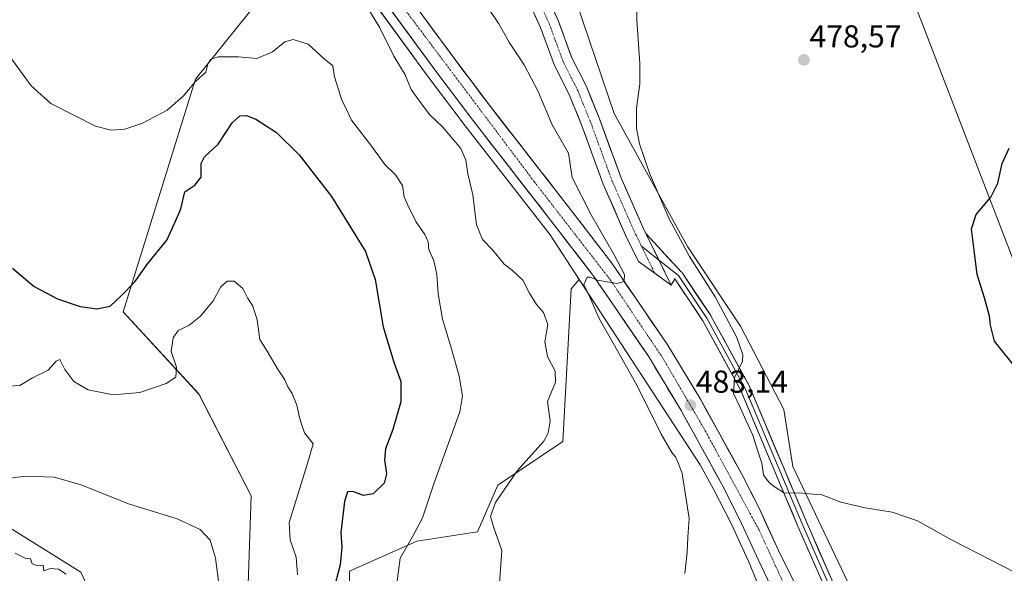
# Model space of a CAD drawing. Units: metres. Extents: x 580267 to 583710, y 4719643 to 4721997.
# Drawn here: x 580663 to 580975, y 4720459 to 4720635 of the extents above; entities that cross this region are included whole.
import ezdxf
from ezdxf.enums import TextEntityAlignment as Align

# ---------------------------------------------------------------- set-up
doc = ezdxf.new("R2010")
doc.units = ezdxf.units.M
doc.header["$MEASUREMENT"] = 0
doc.linetypes.add('TRAZO_Y_PUNTO', pattern=[1, 0.5, -0.25, 0, -0.25])
for name, color, linetype, lineweight in [('Carretera de calzada única', 19, 'Continuous', 13), ('Carretera de calzada única Cxs', 19, 'Continuous', 13), ('Carretera de calzada única eje', 19, 'TRAZO_Y_PUNTO', 0), ('Carátula', 7, 'Continuous', 5), ('Cultivos herbáceos CxS', 92, 'Continuous', 0), ('Curva de nivel maestra', 36, 'Continuous', 30), ('Curva de nivel normal', 36, 'Continuous', 0), ('Layer 0', 7, 'Continuous', 0), ('Matorral CxS', 135, 'Continuous', 0), ('Núcleo urbano CxS', 19, 'Continuous', 0), ('Punto de cota en terreno', 7, 'Continuous', 0), ('Rótulo de punto de cota en terreno', 19, 'Continuous', 0), ('Tendido', 6, 'Continuous', 0)]:
    doc.layers.add(name, color=color, linetype=linetype, lineweight=lineweight)
doc.styles.add('Arial', font='txt', dxfattribs={"height": 0.2})

# ---------------------------------------------------------------- blocks, each defined once
blk = doc.blocks.new('*U150')
at = {"layer": 'Matorral CxS', "color": 135, "linetype": 'Continuous', "lineweight": 0}
for points in [[(580634.2241, 4720489.8071, 510.5043), (580682.7307, 4720459.5493, 514.053), (580691.9853, 4720439.7255, 514.2557)], [(580734.5727, 4720421.4435, 508.1313), (580736.6509, 4720483.7977, 508.8849), (580720.0315, 4720516.0151, 507.212), (580696.1411, 4720541.9965, 502.0121), (580718.9945, 4720615.7825, 496.1271), (580739.7697, 4720641.7633, 493.3581), (580744.4763, 4720662.0713, 489.6876), (580763.7281, 4720654.2721, 489.4375), (580765.1525, 4720656.1479, 488.9001), (580775.2527, 4720640.3539, 488.9883), (580775.3615, 4720640.1951, 488.9848), (580792.7525, 4720616.5005, 488.0055), (580804.4677, 4720600.9369, 487.8305), (580831.3303, 4720566.4091, 485.6626), (580840.5229, 4720552.34, 484.945), (580838.0571, 4720549.3115, 485.3917), (580835.4047, 4720500.9633, 487.7976), (580814.7661, 4720487.1285, 489.8724), (580808.3229, 4720472.3655, 490.9124), (580789.1373, 4720469.3631, 493.7199), (580767.8129, 4720459.8945, 497.2213), (580767.8119, 4720443.2673, 498.9389)]]:
    blk.add_polyline3d(points, dxfattribs=at)
blk = doc.blocks.new('*U151')
at = {"layer": 'Cultivos herbáceos CxS', "color": 92, "linetype": 'Continuous', "lineweight": 0}
blk.add_polyline3d([(580929.8351, 4720447.7805, 482.0967), (580908.2467, 4720493.0687, 479.8115), (580905.4001, 4720511.1313, 479.183), (580891.7111, 4720537.4575, 479.3898), (580874.8632, 4720562.7309, 479.7507), (580851.6971, 4720604.8527, 480.6106), (580831.6903, 4720663.8235, 481.4954), (580814.8425, 4720693.309, 483.1407), (580793.7825, 4720721.7415, 482.6849), (580770.9175, 4720747.1479, 483.4178), (580812.5329, 4720796.2423, 481.5916)], dxfattribs=at)
blk = doc.blocks.new('*U156')
at = {"layer": 'Cultivos herbáceos CxS', "color": 92, "linetype": 'Continuous', "lineweight": 0}
for points in [[(580691.9853, 4720439.7255, 514.2557), (580682.7307, 4720459.5493, 514.053), (580634.2241, 4720489.8071, 510.5043)], [(580702.6259, 4720790.9629, 485.725), (580710.2387, 4720771.9905, 486.5132), (580719.252, 4720748.6783, 486.9704), (580719.2789, 4720748.6113, 486.9736), (580726.0541, 4720732.2687, 487.3707), (580730.3842, 4720722.0851, 487.4478), (580734.4189, 4720712.8041, 487.6503), (580734.4579, 4720712.7179, 487.6513), (580739.9279, 4720701.1479, 487.9285), (580739.9935, 4720701.0175, 487.9368), (580754.6135, 4720673.6276, 488.4298), (580754.6691, 4720673.5279, 488.4297), (580762.1763, 4720660.8055, 488.7802), (580762.2327, 4720660.7139, 488.776), (580765.1525, 4720656.1479, 488.9001), (580763.7281, 4720654.2721, 489.4375), (580744.4763, 4720662.0713, 489.6876), (580739.7697, 4720641.7633, 493.3581), (580718.9945, 4720615.7825, 496.1271), (580696.1411, 4720541.9965, 502.0121), (580720.0315, 4720516.0151, 507.212), (580736.6509, 4720483.7977, 508.8849), (580734.5727, 4720421.4435, 508.1313)]]:
    blk.add_polyline3d(points, dxfattribs=at)
blk = doc.blocks.new('*U166')
at = {"layer": 'Matorral CxS', "color": 135, "linetype": 'Continuous', "lineweight": 0}
blk.add_polyline3d([(580767.81, 4720443.27, 498.94), (580767.81, 4720459.89, 497.22), (580789.14, 4720469.36, 493.72), (580808.32, 4720472.37, 490.91), (580814.77, 4720487.13, 489.87), (580835.4, 4720500.96, 487.8), (580838.06, 4720549.31, 485.39), (580840.52, 4720552.34, 484.95)], dxfattribs=at)
blk = doc.blocks.new('*U179')
at = {"layer": 'Cultivos herbáceos CxS', "color": 92, "linetype": 'Continuous', "lineweight": 0}
blk.add_polyline3d([(580767.81, 4720443.27, 498.94), (580767.81, 4720459.89, 497.22), (580789.14, 4720469.36, 493.72), (580808.32, 4720472.37, 490.91), (580814.77, 4720487.13, 489.87), (580835.4, 4720500.96, 487.8), (580838.06, 4720549.31, 485.39), (580840.52, 4720552.34, 484.95)], dxfattribs=at)
blk = doc.blocks.new('*U188')
at = {"layer": 'Curva de nivel normal', "color": 36, "linetype": 'Continuous', "lineweight": 0}
blk.add_polyline3d([(580751.35, 4720458.78, 505), (580750.88, 4720464.38, 505), (580749, 4720469.86, 505), (580748.65, 4720475.27, 505), (580754.34, 4720493.71, 505), (580756.26, 4720500.18, 505), (580753.56, 4720503.69, 505), (580752.7, 4720506.1, 505), (580751.97, 4720508.54, 505), (580751.14, 4720512.44, 505), (580749.62, 4720516.21, 505), (580748.29, 4720518.32, 505), (580747.28, 4720520.54, 505), (580745.24, 4720523.68, 505), (580741.75, 4720529.54, 505), (580739.35, 4720533.24, 505), (580738.59, 4720539.5, 505), (580737.22, 4720543.86, 505), (580735.44, 4720546.5, 505), (580733.96, 4720549.42, 505), (580731.28, 4720551.75, 505), (580729.06, 4720551.75, 505), (580727.06, 4720549.94, 505), (580724.61, 4720545.53, 505), (580720.59, 4720540.63, 505), (580716.94, 4720537.74, 505), (580713.54, 4720536.16, 505), (580711.9, 4720533.78, 505), (580711.3, 4720529.5, 505), (580713, 4720524.57, 505), (580712.82, 4720521.36, 505), (580709.73, 4720519.33, 505), (580701.39, 4720516.54, 505), (580692.9, 4720515.75, 505), (580684.99, 4720517.29, 505), (580680.47, 4720519.93, 505), (580677.62, 4720523.74, 505), (580676.03, 4720526.96, 505), (580674.88, 4720526.44, 505), (580672.38, 4720523.58, 505), (580667.38, 4720521.12, 505), (580663.38, 4720518.71, 505), (580654.56, 4720518.19, 505)], dxfattribs=at)
blk = doc.blocks.new('*U195')
at = {"layer": 'Curva de nivel normal', "color": 36, "linetype": 'Continuous', "lineweight": 0}
blk.add_polyline3d([(580661.93, 4720465.62, 515), (580665.06, 4720464.03, 515), (580666.75, 4720463.76, 515), (580667.3, 4720462.27, 515), (580669.06, 4720461.63, 515), (580670.73, 4720461.84, 515), (580670.98, 4720460.02, 515), (580673.09, 4720460.7, 515), (580675.64, 4720460.54, 515), (580678.08, 4720458.93, 515)], dxfattribs=at)
blk = doc.blocks.new('*U199')
at = {"layer": 'Curva de nivel normal', "color": 36, "linetype": 'Continuous', "lineweight": 0}
blk.add_polyline3d([(580726.46, 4720454.99, 510), (580725.33, 4720463.98, 510), (580723.62, 4720469.71, 510), (580720.53, 4720473.09, 510), (580713.21, 4720476.46, 510), (580697.83, 4720481.26, 510), (580682.78, 4720487.23, 510), (580674.27, 4720489.71, 510), (580665.18, 4720490.01, 510), (580654.65, 4720488.63, 510)], dxfattribs=at)
blk = doc.blocks.new('*U214')
at = {"layer": 'Curva de nivel normal', "color": 36, "linetype": 'Continuous', "lineweight": 0}
blk.add_polyline3d([(580978.92, 4720459.4, 480), (580958.54, 4720469.85, 480), (580947.71, 4720475.81, 480), (580939.68, 4720478.57, 480), (580931.2, 4720479.95, 480), (580923.41, 4720481.74, 480), (580917.41, 4720484.03, 480), (580913.41, 4720484.39, 480), (580910.41, 4720484.7, 480), (580905.58, 4720484.6, 480), (580902.37, 4720486.74, 480), (580900.83, 4720487.92, 480), (580899.96, 4720489.06, 480), (580898.93, 4720490.42, 480), (580898.38, 4720494.08, 480), (580897.05, 4720498.21, 480), (580895.58, 4720503, 480), (580893.33, 4720507.75, 480), (580891.7, 4720511.5, 480), (580889.41, 4720516.17, 480), (580889.74, 4720521.17, 480), (580892.31, 4720526.41, 480), (580892.38, 4720528.43, 480), (580890.54, 4720533.93, 480), (580883.66, 4720546.76, 480), (580875.48, 4720559.58, 480), (580869.1, 4720571.53, 480), (580862.88, 4720585.96, 480), (580859.64, 4720595.29, 480), (580858.74, 4720600.25, 480), (580858.74, 4720606.6, 480), (580859.77, 4720614.31, 480), (580859.81, 4720620.68, 480), (580858.8, 4720634.52, 480), (580859.02, 4720648.19, 480)], dxfattribs=at)
blk = doc.blocks.new('5PATER')
at = {"layer": 'Carátula', "linetype": 'Continuous', "lineweight": 5}
h = blk.add_hatch(color=250, dxfattribs=at)
edge = h.paths.add_edge_path()
edge.add_ellipse((0, 0.01), major_axis=(-1.33, -1.34), ratio=0.999422, start_angle=0, end_angle=360)

msp = doc.modelspace()

# ---------------------------------------------------------------- linework, layer by layer
at = {"layer": 'Carretera de calzada única', "color": 19, "linetype": 'Continuous', "lineweight": 13}
for points in [[(580903.08, 4720451.34), (580897.35, 4720463.42), (580891.39, 4720476.35), (580885.82, 4720487.26), (580872.83, 4720510.83), (580862.48, 4720528), (580845.19, 4720553.26), (580833.73, 4720568.21), (580806.85, 4720602.76), (580795.16, 4720618.29), (580777.78, 4720641.97), (580764.76, 4720662.33), (580757.26, 4720675.04), (580742.64, 4720702.43), (580737.17, 4720714), (580733.14, 4720723.27), (580728.82, 4720733.43), (580722.05, 4720749.76), (580713.03, 4720773.09), (580696.89, 4720813.31)], [(580705.96, 4720809.71), (580728.64, 4720785.16), (580744.35, 4720766.68), (580752.43, 4720757.54), (580759.67, 4720748.86), (580770.24, 4720737.75), (580777.83, 4720728.84), (580787.26, 4720717.94), (580792.99, 4720710.61), (580797.54, 4720704.86), (580801.25, 4720699.56), (580804.9, 4720694.83), (580808.58, 4720688.56), (580812.49, 4720681.69), (580817.02, 4720671.81), (580823.8, 4720657.99), (580828.71, 4720645.78), (580833.89, 4720634.36), (580838.24, 4720622.51), (580842.84, 4720613.43), (580846.88, 4720603.48), (580853.74, 4720584.73), (580860.69, 4720568.86), (580861.66, 4720566.89)], [(580711.3, 4720796.37), (580711.96, 4720794.71), (580719.62, 4720775.68), (580728.6, 4720752.4), (580735.35, 4720736.17), (580739.62, 4720726.07), (580743.62, 4720716.92), (580748.96, 4720705.61), (580763.44, 4720678.5), (580770.78, 4720666.02), (580783.6, 4720645.97), (580800.82, 4720622.51), (580812.46, 4720607.06), (580839.32, 4720572.52), (580850.92, 4720557.42), (580868.42, 4720531.82), (580878.96, 4720514.35), (580892.07, 4720490.58), (580897.75, 4720479.44), (580903.73, 4720466.46), (580910.26, 4720453.22), (580917.75, 4720435.33), (580933.53, 4720398.35), (580938.6, 4720386.44)], [(580864.49, 4720554.28), (580859.32, 4720558.02), (580855.25, 4720566.34), (580848.17, 4720582.49), (580841.28, 4720601.32), (580837.38, 4720610.94), (580832.72, 4720620.11), (580828.34, 4720632.08), (580823.2, 4720643.42)], [(580869.66, 4720550.53), (580864.49, 4720554.28)]]:
    msp.add_lwpolyline(points, dxfattribs=at)
at = {"layer": 'Carretera de calzada única Cxs', "color": 19, "linetype": 'Continuous', "lineweight": 13}
msp.add_lwpolyline([(580861.66, 4720566.89), (580869.66, 4720550.53)], dxfattribs=at)
for points in [[(580901.17, 4720455.37, 482.48), (580899.26, 4720459.39, 482.37), (580897.35, 4720463.42, 482.36), (580895.36, 4720467.73, 482.39), (580893.38, 4720472.04, 482.33), (580891.39, 4720476.35, 482.39), (580889.53, 4720479.99, 482.38), (580887.68, 4720483.62, 482.44), (580885.82, 4720487.26, 482.48), (580883.66, 4720491.19, 482.47), (580881.49, 4720495.12, 482.53), (580879.33, 4720499.05, 482.6), (580877.16, 4720502.97, 482.67), (580875, 4720506.9, 482.81), (580872.83, 4720510.83, 482.84), (580870.76, 4720514.26, 483.02), (580868.69, 4720517.7, 483.1), (580866.62, 4720521.13, 483.21), (580864.55, 4720524.57, 483.4), (580862.48, 4720528, 483.55), (580860.01, 4720531.61, 483.74), (580857.54, 4720535.22, 483.85), (580855.07, 4720538.83, 484.12), (580852.6, 4720542.43, 484.35), (580850.13, 4720546.04, 484.6), (580847.66, 4720549.65, 484.7), (580845.19, 4720553.26, 485), (580842.33, 4720557, 485.22), (580839.46, 4720560.74, 485.46), (580836.6, 4720564.47, 485.62), (580833.73, 4720568.21, 485.91), (580830.74, 4720572.05, 486.16), (580827.76, 4720575.89, 486.31), (580824.77, 4720579.73, 486.57), (580821.78, 4720583.57, 486.83), (580818.8, 4720587.4, 486.96), (580815.81, 4720591.24, 487.15), (580812.82, 4720595.08, 487.28), (580809.84, 4720598.92, 487.45), (580806.85, 4720602.76, 487.66), (580803.93, 4720606.64, 487.8), (580801.01, 4720610.53, 487.93), (580798.08, 4720614.41, 487.93), (580795.16, 4720618.29, 488.12), (580792.26, 4720622.24, 488.22), (580789.37, 4720626.18, 488.3), (580786.47, 4720630.13, 488.34), (580783.57, 4720634.08, 488.42), (580780.68, 4720638.02, 488.61)], [(580789.34, 4720638.15, 488.13), (580792.21, 4720634.24, 488.17), (580795.08, 4720630.33, 488.05), (580797.95, 4720626.42, 487.98), (580800.82, 4720622.51, 487.85), (580803.73, 4720618.65, 487.8), (580806.64, 4720614.79, 487.76), (580809.55, 4720610.92, 487.55), (580812.46, 4720607.06, 487.46), (580815.44, 4720603.22, 487.4), (580818.43, 4720599.38, 487.19), (580821.41, 4720595.55, 487.1), (580824.4, 4720591.71, 486.8), (580827.38, 4720587.87, 486.74), (580830.37, 4720584.03, 486.62), (580833.35, 4720580.2, 486.35), (580836.34, 4720576.36, 486.25), (580839.32, 4720572.52, 485.89), (580842.22, 4720568.75, 485.77), (580845.12, 4720564.97, 485.51), (580848.02, 4720561.2, 485.27), (580850.92, 4720557.42, 485.19), (580853.42, 4720553.76, 484.84), (580855.92, 4720550.11, 484.73), (580858.42, 4720546.45, 484.3), (580860.92, 4720542.79, 484.35), (580863.42, 4720539.13, 483.98), (580865.92, 4720535.48, 483.96), (580868.42, 4720531.82, 483.6), (580870.53, 4720528.33, 483.71), (580872.64, 4720524.83, 483.45), (580874.74, 4720521.34, 483.35), (580876.85, 4720517.84, 483.35), (580878.96, 4720514.35, 483.09), (580881.15, 4720510.39, 483.13), (580883.33, 4720506.43, 482.9), (580885.52, 4720502.47, 482.98), (580887.7, 4720498.5, 482.78), (580889.89, 4720494.54, 482.74), (580892.07, 4720490.58, 482.61), (580893.96, 4720486.87, 482.33), (580895.86, 4720483.15, 482.7), (580897.75, 4720479.44, 482.38), (580899.74, 4720475.11, 482.36), (580901.74, 4720470.79, 482.52), (580903.73, 4720466.46, 482.37), (580905.91, 4720462.05, 482.52), (580908.08, 4720457.63, 482.46)], [(580832.17, 4720638.16, 482.85), (580833.89, 4720634.36, 482.89), (580835.34, 4720630.41, 482.87), (580836.79, 4720626.46, 482.74), (580838.24, 4720622.51, 482.75), (580839.77, 4720619.48, 482.67), (580841.31, 4720616.46, 482.58), (580842.84, 4720613.43, 482.26), (580844.19, 4720610.11, 482.23), (580845.53, 4720606.79, 482.3), (580846.88, 4720603.48, 482.26), (580848.59, 4720598.79, 482), (580850.31, 4720594.1, 482.19), (580852.03, 4720589.42, 482.09), (580853.74, 4720584.73, 482.02), (580855.48, 4720580.76, 482.01), (580857.22, 4720576.8, 481.94), (580858.96, 4720572.83, 481.87), (580860.69, 4720568.86, 481.82), (580861.66, 4720566.89, 481.79), (580861.66, 4720566.89, 481.79), (580863.66, 4720562.8, 481.72), (580865.66, 4720558.71, 481.69), (580867.66, 4720554.62, 481.63), (580869.66, 4720550.53, 481.6), (580866.21, 4720553.03, 481.69), (580862.76, 4720555.53, 481.87), (580859.32, 4720558.02, 482.29), (580857.28, 4720562.18, 482.04), (580855.25, 4720566.34, 482.19), (580853.48, 4720570.38, 482.09), (580851.71, 4720574.42, 481.99), (580849.94, 4720578.45, 482.08), (580848.17, 4720582.49, 482.11), (580846.79, 4720586.26, 482.14), (580845.42, 4720590.02, 482.2), (580844.04, 4720593.79, 482.18), (580842.66, 4720597.55, 482.29), (580841.28, 4720601.32, 482.36), (580839.98, 4720604.52, 482.31), (580838.68, 4720607.73, 482.43), (580837.38, 4720610.94, 482.51), (580835.83, 4720614, 482.49), (580834.28, 4720617.06, 482.52), (580832.72, 4720620.11, 482.62), (580831.26, 4720624.1, 482.69), (580829.8, 4720628.09, 482.62), (580828.34, 4720632.08, 482.76), (580826.62, 4720635.86, 482.91)]]:
    msp.add_polyline3d(points, dxfattribs=at)
at = {"layer": 'Carretera de calzada única eje', "color": 19, "linetype": 'TRAZO_Y_PUNTO', "lineweight": 0}
for points in [[(580702.57, 4720809.29), (580712.16, 4720784.82), (580728.82, 4720742.72), (580742.82, 4720711.93), (580754.66, 4720687.59), (580766.94, 4720664.14), (580781.12, 4720643.43), (580826.28, 4720583.35), (580850.39, 4720552.22), (580866.94, 4720527.58), (580880.53, 4720504.34), (580897.64, 4720472.76), (580907.28, 4720451.71), (580939.29, 4720375.42)], [(580708.89, 4720802.37), (580726.34, 4720783.24), (580742.08, 4720764.72), (580750.15, 4720755.59), (580757.43, 4720746.86), (580768.01, 4720735.75), (580775.55, 4720726.88), (580784.94, 4720716.03), (580790.63, 4720708.76), (580795.13, 4720703.07), (580798.84, 4720697.78), (580802.41, 4720693.15), (580805.98, 4720687.06), (580809.82, 4720680.32), (580814.31, 4720670.53), (580821.06, 4720656.77), (580825.96, 4720644.6), (580831.11, 4720633.22), (580835.48, 4720621.31), (580840.11, 4720612.19), (580844.08, 4720602.4), (580850.96, 4720583.61), (580857.97, 4720567.6), (580860.24, 4720562.96)], [(580860.24, 4720562.96), (580864.49, 4720554.28)]]:
    msp.add_lwpolyline(points, dxfattribs=at)
at = {"layer": 'Cultivos herbáceos CxS', "color": 92, "linetype": 'Continuous', "lineweight": 0}
for points in [[(580770.92, 4720747.15, 483.42), (580793.78, 4720721.74, 482.68), (580814.84, 4720693.31, 483.14), (580831.69, 4720663.82, 481.5), (580851.7, 4720604.85, 480.61), (580874.86, 4720562.73, 479.75), (580891.71, 4720537.46, 479.39), (580905.4, 4720511.13, 479.18), (580908.25, 4720493.07, 479.81), (580929.84, 4720447.78, 482.1), (580938, 4720426.16, 482.92), (580946.65, 4720404.06, 483.15), (580951.45, 4720385.81, 482.76), (580957, 4720366.86, 479.94), (580968.73, 4720337.85, 480.59), (580972.11, 4720330.35, 482.82)], [(580765.15, 4720656.15, 488.9), (580763.73, 4720654.27, 489.44), (580744.48, 4720662.07, 489.69), (580739.77, 4720641.76, 493.36), (580718.99, 4720615.78, 496.13), (580696.14, 4720542, 502.01), (580720.03, 4720516.02, 507.21), (580736.65, 4720483.8, 508.88), (580734.57, 4720421.44, 508.13)], [(580767.81, 4720443.27, 498.94), (580767.81, 4720459.89, 497.22), (580789.14, 4720469.36, 493.72), (580808.32, 4720472.37, 490.91), (580814.77, 4720487.13, 489.87), (580835.4, 4720500.96, 487.8), (580838.06, 4720549.31, 485.39), (580840.52, 4720552.34, 484.95), (580878.89, 4720493.62, 482.51), (580883.17, 4720485.85, 482.11), (580888.69, 4720475.04, 482.32), (580894.2, 4720463.09, 482.35), (580902.63, 4720442.49, 482.56)], [(580840.52, 4720552.34, 484.95), (580878.89, 4720493.62, 482.51), (580883.17, 4720485.85, 482.11), (580888.69, 4720475.04, 482.32), (580894.2, 4720463.09, 482.35), (580902.63, 4720442.49, 482.56), (580930.84, 4720373.56, 482.98)], [(580691.99, 4720439.73, 514.26), (580682.73, 4720459.55, 514.05), (580634.22, 4720489.81, 510.5)]]:
    msp.add_polyline3d(points, dxfattribs=at)
at = {"layer": 'Curva de nivel maestra', "color": 36, "linetype": 'Continuous', "lineweight": 30}
for points in [[(580661.02, 4720555.87, 500), (580667.85, 4720550.08, 500), (580675.27, 4720546.12, 500), (580682.5, 4720543.74, 500), (580687.72, 4720543.04, 500), (580691.96, 4720543.87, 500), (580695.45, 4720547.09, 500), (580699.83, 4720551.52, 500), (580703.92, 4720557.38, 500), (580709.89, 4720564.75, 500), (580712.33, 4720570.04, 500), (580714.32, 4720574.65, 500), (580715.67, 4720580.05, 500), (580718.77, 4720582.2, 500), (580720.83, 4720584.74, 500), (580720.85, 4720589.01, 500), (580721.87, 4720591.15, 500), (580726.22, 4720595.12, 500), (580730.6, 4720601.94, 500), (580733.09, 4720604.12, 500), (580735.18, 4720604.26, 500), (580738.09, 4720603.12, 500), (580744.66, 4720598.81, 500), (580751.9, 4720591.79, 500), (580762.1, 4720578.54, 500), (580767.55, 4720569.66, 500), (580772.88, 4720561.17, 500), (580775.98, 4720552.26, 500), (580778.49, 4720537.33, 500), (580781.8, 4720526.14, 500), (580784.1, 4720520, 500), (580784.06, 4720513.5, 500), (580781.56, 4720504.79, 500), (580779.25, 4720498.61, 500), (580778.85, 4720495.16, 500), (580779.51, 4720490.75, 500), (580778.75, 4720487.76, 500), (580775.35, 4720484.44, 500), (580772.22, 4720483.91, 500), (580768.86, 4720485.13, 500), (580767.19, 4720485.06, 500), (580766.25, 4720482, 500), (580765.06, 4720472.16, 500), (580765.33, 4720467.52, 500), (580764.87, 4720461.95, 500), (580762.98, 4720454.66, 500)], [(580979.45, 4720523.67, 475), (580972.17, 4720532.78, 475), (580970.9, 4720537.79, 475), (580970.58, 4720540.66, 475), (580968.93, 4720546.52, 475), (580966.6, 4720553.85, 475), (580965.84, 4720560.72, 475), (580964.88, 4720568.39, 475), (580966.38, 4720572.85, 475), (580971.01, 4720578.35, 475), (580973.16, 4720582.85, 475), (580974.57, 4720589.03, 475), (580976.75, 4720593.87, 475)]]:
    msp.add_polyline3d(points, dxfattribs=at)
at = {"layer": 'Curva de nivel normal', "color": 36, "linetype": 'Continuous', "lineweight": 0}
for points in [[(580815, 4720451.4, 490), (580816.07, 4720466.42, 490), (580813.56, 4720473.64, 490), (580812.43, 4720477.22, 490), (580814.03, 4720481.68, 490), (580820.93, 4720491.73, 490), (580829.36, 4720501.11, 490), (580830.71, 4720503.61, 490), (580831.38, 4720507.4, 490), (580830.52, 4720513.6, 490), (580833.02, 4720519.78, 490), (580832.95, 4720523.2, 490), (580830.52, 4720527.9, 490), (580829.64, 4720532.57, 490), (580830.64, 4720538.04, 490), (580829.24, 4720541.88, 490), (580827.02, 4720544.42, 490), (580824.84, 4720547.94, 490), (580822.72, 4720552.06, 490), (580819.44, 4720555.16, 490), (580816.82, 4720557.15, 490), (580813.2, 4720561.58, 490), (580809.97, 4720564.92, 490), (580808.03, 4720569.61, 490), (580806.85, 4720579.16, 490), (580805.32, 4720585.75, 490), (580804.64, 4720590.07, 490), (580803.08, 4720593.84, 490), (580797.42, 4720600.52, 490), (580793.3, 4720604.4, 490), (580789.96, 4720608.74, 490), (580787.32, 4720612.43, 490), (580785.45, 4720617.08, 490), (580781.86, 4720623.05, 490), (580777.4, 4720632.03, 490), (580768.55, 4720646.67, 490)], [(580812.28, 4720637.49, 485), (580815.06, 4720633.27, 485), (580818.48, 4720627.25, 485), (580823.14, 4720620.24, 485), (580827.52, 4720611.8, 485), (580831.99, 4720601.24, 485), (580837.18, 4720592.28, 485), (580838.35, 4720584.61, 485), (580844.35, 4720572.78, 485), (580851.69, 4720560.12, 485), (580854.91, 4720553.85, 485), (580854.84, 4720551.63, 485), (580852.47, 4720551.06, 485), (580846.34, 4720552.04, 485), (580844.09, 4720553.01, 485), (580843.06, 4720553.02, 485), (580842.06, 4720550.67, 485), (580843.62, 4720547.39, 485), (580846.88, 4720539.98, 485), (580851.36, 4720532.12, 485), (580858.84, 4720518.78, 485), (580866.51, 4720503.34, 485), (580869.87, 4720497.48, 485), (580871.11, 4720496.08, 485), (580871.97, 4720494.22, 485), (580873.24, 4720490.88, 485), (580875.44, 4720476.58, 485), (580875, 4720470.63, 485), (580874.82, 4720465.83, 485), (580874.01, 4720459.11, 485)], [(580660.19, 4720622.98, 495), (580666.94, 4720613.66, 495), (580673.22, 4720608.06, 495), (580680, 4720604.57, 495), (580687.28, 4720600.82, 495), (580692.25, 4720599.55, 495), (580696.6, 4720599.87, 495), (580701.98, 4720601.72, 495), (580710.06, 4720605.92, 495), (580715.06, 4720610.33, 495), (580719.06, 4720615.03, 495), (580722.3, 4720618, 495), (580722.78, 4720620.16, 495), (580723.67, 4720621.96, 495), (580726.15, 4720622.8, 495), (580732.64, 4720622.8, 495), (580738.46, 4720622.31, 495), (580743.38, 4720624.42, 495), (580747.28, 4720627.57, 495), (580750, 4720628.35, 495), (580754.7, 4720626.82, 495), (580759.75, 4720622.2, 495), (580762.51, 4720619.96, 495), (580763.09, 4720616.46, 495), (580765.28, 4720609.42, 495), (580766.82, 4720606.19, 495), (580768.4, 4720602.78, 495), (580774.61, 4720594.81, 495), (580779, 4720588.71, 495), (580782.35, 4720585.46, 495), (580784.6, 4720582.05, 495), (580785.08, 4720578.52, 495), (580786.22, 4720576.04, 495), (580788.86, 4720570.64, 495), (580791.62, 4720566.5, 495), (580792.67, 4720564.17, 495), (580792.9, 4720561.84, 495), (580794.5, 4720558.17, 495), (580795.48, 4720553.84, 495), (580795.86, 4720547.8, 495), (580797.24, 4720539.69, 495), (580800.1, 4720530.34, 495), (580802.5, 4720521.68, 495), (580803.56, 4720515.47, 495), (580802.73, 4720510.37, 495), (580794.63, 4720487.84, 495), (580790.9, 4720476.77, 495), (580787.87, 4720471, 495), (580783.85, 4720464.03, 495), (580782.68, 4720455.18, 495)]]:
    msp.add_polyline3d(points, dxfattribs=at)
at = {"layer": 'Layer 0', "linetype": 'Continuous', "lineweight": 0}
for points in [[(580861.66, 4720566.89), (580869.66, 4720550.53)], [(580943.09, 4720375.9), (580943.99, 4720381.38), (580944.06, 4720381.55), (580946.84, 4720389.45), (580946.9, 4720389.69), (580946.92, 4720389.95), (580946.9, 4720390.21), (580946.89, 4720390.27), (580943.85, 4720404.33), (580943.79, 4720404.53), (580943.74, 4720404.66), (580936.08, 4720420.77), (580925.77, 4720445.35), (580912.54, 4720475.52), (580894.55, 4720518.37), (580894.49, 4720518.51), (580882.3, 4720540.76), (580882.25, 4720540.84), (580873.25, 4720554.34), (580873.15, 4720554.47), (580872.96, 4720554.66), (580861.66, 4720566.89)], [(580860.24, 4720562.96), (580865.74, 4720558.54)], [(580865.74, 4720558.54), (580872, 4720553.51), (580881, 4720540.01), (580893.17, 4720517.79), (580911.16, 4720474.92), (580924.39, 4720444.76), (580934.71, 4720420.15), (580942.38, 4720404.02), (580945.42, 4720389.95), (580942.65, 4720382.05), (580941.47, 4720379.72)], [(580869.66, 4720550.53), (580870.88, 4720552.48), (580879.72, 4720539.23), (580891.82, 4720517.13), (580909.78, 4720474.33), (580923.01, 4720444.17), (580933.33, 4720419.57), (580933.36, 4720419.51), (580940.95, 4720403.53), (580943.87, 4720390.05), (580941.3, 4720385.73), (580938.6, 4720386.44)]]:
    msp.add_lwpolyline(points, dxfattribs=at)
msp.add_polyline3d([(580917.34, 4720457.1, 481.51), (580915.45, 4720461.41, 481.29), (580913.56, 4720465.71, 481), (580911.67, 4720470.02, 480.68), (580909.78, 4720474.33, 480.47), (580907.99, 4720478.61, 480.2), (580906.19, 4720482.89, 480.05), (580904.39, 4720487.17, 479.91), (580902.6, 4720491.45, 479.75), (580900.8, 4720495.73, 479.81), (580899, 4720500.01, 479.76), (580897.21, 4720504.29, 479.67), (580895.41, 4720508.57, 479.81), (580893.61, 4720512.85, 479.78), (580891.82, 4720517.13, 479.8), (580889.8, 4720520.82, 480.03), (580887.78, 4720524.5, 480.09), (580885.77, 4720528.18, 480.39), (580883.75, 4720531.87, 480.69), (580881.73, 4720535.55, 480.89), (580879.72, 4720539.23, 481.2), (580877.51, 4720542.55, 481.35), (580875.3, 4720545.86, 481.44), (580873.09, 4720549.17, 481.48), (580870.88, 4720552.48, 481.58), (580869.66, 4720550.53, 481.6), (580867.66, 4720554.62, 481.63), (580865.66, 4720558.71, 481.69), (580863.66, 4720562.8, 481.72), (580861.66, 4720566.89, 481.79), (580864.48, 4720563.83, 481.68), (580867.31, 4720560.78, 481.53), (580870.13, 4720557.72, 481.49), (580872.96, 4720554.66, 481.22), (580873.15, 4720554.47, 481.2), (580873.25, 4720554.34, 481.2), (580875.5, 4720550.96, 481.18), (580877.75, 4720547.59, 481.17), (580880, 4720544.22, 481.18), (580882.25, 4720540.84, 480.98), (580882.3, 4720540.76, 480.97), (580884.33, 4720537.05, 480.7), (580886.36, 4720533.34, 480.61), (580888.39, 4720529.63, 480.23), (580890.42, 4720525.92, 480.04), (580892.46, 4720522.22, 479.85), (580894.49, 4720518.51, 479.72), (580894.55, 4720518.37, 479.72), (580896.35, 4720514.08, 479.69), (580898.15, 4720509.8, 479.64), (580899.95, 4720505.51, 479.66), (580901.75, 4720501.23, 479.66), (580903.55, 4720496.94, 479.68), (580905.35, 4720492.66, 479.76), (580907.14, 4720488.37, 479.87), (580908.94, 4720484.09, 479.98), (580910.74, 4720479.8, 480.18), (580912.54, 4720475.52, 480.41), (580914.43, 4720471.21, 480.67), (580916.32, 4720466.9, 480.95), (580918.21, 4720462.59, 481.2), (580920.1, 4720458.28, 481.49)], dxfattribs=at)
at = {"layer": 'Matorral CxS', "color": 135, "linetype": 'Continuous', "lineweight": 0}
for points in [[(580765.15, 4720656.15, 488.9), (580763.73, 4720654.27, 489.44), (580744.48, 4720662.07, 489.69), (580739.77, 4720641.76, 493.36), (580718.99, 4720615.78, 496.13), (580696.14, 4720542, 502.01), (580720.03, 4720516.02, 507.21), (580736.65, 4720483.8, 508.88), (580734.57, 4720421.44, 508.13)], [(580765.15, 4720656.15, 488.9), (580775.25, 4720640.35, 488.99), (580775.36, 4720640.2, 488.98), (580792.75, 4720616.5, 488.01), (580804.47, 4720600.94, 487.83), (580831.33, 4720566.41, 485.66), (580840.52, 4720552.34, 484.95)], [(580691.99, 4720439.73, 514.26), (580682.73, 4720459.55, 514.05), (580634.22, 4720489.81, 510.5)]]:
    msp.add_polyline3d(points, dxfattribs=at)
at = {"layer": 'Núcleo urbano CxS', "color": 19, "linetype": 'Continuous', "lineweight": 0}
for points in [[(580563.85, 4721180.65, 492.44), (580615.78, 4721046.99, 486.53), (580618.82, 4721039.18, 486.13), (580627.3, 4721017.34, 485.67), (580685.83, 4720872.11, 483.7), (580689.92, 4720861.97, 484.39), (580692.22, 4720857.21, 485.01), (580692.96, 4720855.16, 485.19), (580704.43, 4720823.2, 485.38), (580707.01, 4720818.79, 485.21), (580710.24, 4720813.27, 485.13), (580714.36, 4720807.14, 484.72), (580720.07, 4720798.64, 484.64), (580768.23, 4720743.98, 483.89), (580770.92, 4720747.15, 483.42), (580793.78, 4720721.74, 482.68), (580814.84, 4720693.31, 483.14), (580831.69, 4720663.82, 481.5), (580851.7, 4720604.85, 480.61), (580874.86, 4720562.73, 479.75), (580891.71, 4720537.46, 479.39), (580905.4, 4720511.13, 479.18), (580908.25, 4720493.07, 479.81), (580929.84, 4720447.78, 482.1)], [(580770.92, 4720747.15, 483.42), (580793.78, 4720721.74, 482.68), (580814.84, 4720693.31, 483.14), (580831.69, 4720663.82, 481.5), (580851.7, 4720604.85, 480.61), (580874.86, 4720562.73, 479.75), (580891.71, 4720537.46, 479.39), (580905.4, 4720511.13, 479.18), (580908.25, 4720493.07, 479.81), (580929.84, 4720447.78, 482.1), (580938, 4720426.16, 482.92), (580946.65, 4720404.06, 483.15), (580951.45, 4720385.81, 482.76), (580957, 4720366.86, 479.94), (580968.73, 4720337.85, 480.59), (580972.11, 4720330.35, 482.82)], [(580765.15, 4720656.15, 488.9), (580775.25, 4720640.35, 488.99), (580775.36, 4720640.2, 488.98), (580792.75, 4720616.5, 488.01), (580804.47, 4720600.94, 487.83), (580831.33, 4720566.41, 485.66), (580840.52, 4720552.34, 484.95)], [(580902.63, 4720442.49, 482.56), (580894.2, 4720463.09, 482.35), (580888.69, 4720475.04, 482.32), (580883.17, 4720485.85, 482.11), (580878.89, 4720493.62, 482.51), (580840.52, 4720552.34, 484.95), (580831.33, 4720566.41, 485.66), (580804.47, 4720600.94, 487.83), (580792.75, 4720616.5, 488.01), (580775.36, 4720640.2, 488.98)], [(580840.52, 4720552.34, 484.95), (580878.89, 4720493.62, 482.51), (580883.17, 4720485.85, 482.11), (580888.69, 4720475.04, 482.32), (580894.2, 4720463.09, 482.35), (580902.63, 4720442.49, 482.56), (580930.84, 4720373.56, 482.98)]]:
    msp.add_polyline3d(points, dxfattribs=at)
at = {"layer": 'Tendido', "color": 6, "linetype": 'Continuous', "lineweight": 0}
msp.add_polyline3d([(580848.41, 4720903.25, 482.71), (580931.27, 4720680.17, 481.63), (581003.62, 4720492.21, 478.39), (581074.1, 4720304.58, 500.67), (581130.94, 4720153.29, 497.85)], dxfattribs=at)

# ---------------------------------------------------------------- block references
at = {"layer": 'Cultivos herbáceos CxS', "color": 92, "linetype": 'Continuous', "lineweight": 0}
for name in ['*U151', '*U156', '*U179']:
    msp.add_blockref(name, (0, 0), dxfattribs=at)
at = {"layer": 'Curva de nivel normal', "color": 36, "linetype": 'Continuous', "lineweight": 0}
for name in ['*U188', '*U199', '*U195', '*U214']:
    msp.add_blockref(name, (0, 0), dxfattribs=at)
at = {"layer": 'Matorral CxS', "color": 135, "linetype": 'Continuous', "lineweight": 0}
for name in ['*U150', '*U166']:
    msp.add_blockref(name, (0, 0), dxfattribs=at)
at = {"layer": 'Punto de cota en terreno', "linetype": 'Continuous', "lineweight": 0}
for p in [(580911.77, 4720621.85, 478.57), (580875.78, 4720512.48, 483.14)]:
    msp.add_blockref('5PATER', p, dxfattribs=at)

# ---------------------------------------------------------------- texts
at = {"layer": 'Rótulo de punto de cota en terreno', "color": 19, "linetype": 'Continuous', "lineweight": 0, "style": 'Arial'}
for s, p in [('478,57', (580913.53, 4720623.61)), ('483,14', (580877.54, 4720514.24))]:
    msp.add_text(s, height=7, dxfattribs=at).set_placement(p, align=Align.BOTTOM_LEFT)

doc.saveas('drawing.dxf')
